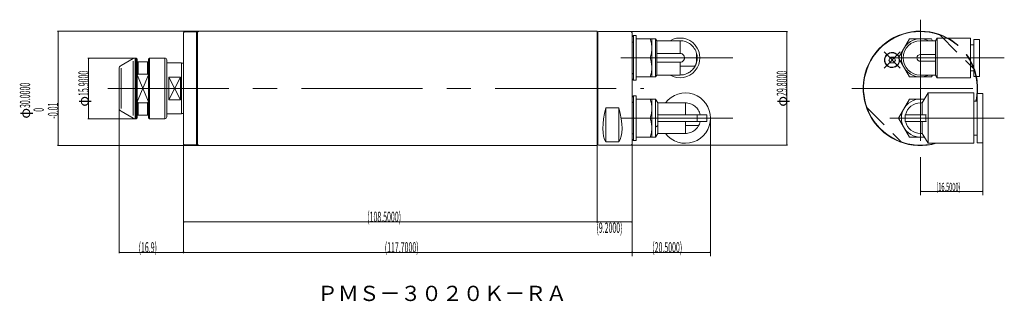
# Model space of a CAD drawing. Units: inches. Extents: x 9 to 268, y 106 to 180.
import ezdxf

# ---------------------------------------------------------------- set-up
doc = ezdxf.new("R2010")
doc.units = ezdxf.units.IN
doc.header["$MEASUREMENT"] = 0
doc.header["$PDMODE"] = 65
doc.header["$PDSIZE"] = 0.2
for name, pattern in [('CENTER', [50.8, 31.75, -6.35, 6.35, -6.35]), ('DIVIDE', [1.25, 0.5, -0.25, 0, -0.25, 0, -0.25]), ('HIDDEN', [9.525, 6.35, -3.175])]:
    doc.linetypes.add(name, pattern=pattern)
doc.layers.get('0').update_dxf_attribs({"lineweight": 0})
doc.layers.get('DEFPOINTS').update_dxf_attribs({"color": 3, "linetype": 'DIVIDE', "lineweight": 0})
for name, color, linetype, lineweight in [('1', 7, 'Continuous', 0), ('3', 7, 'Continuous', 0), ('5', 7, 'Continuous', 0)]:
    doc.layers.add(name, color=color, linetype=linetype, lineweight=lineweight)
doc.styles.add('DIMSTANDARD', font='MONOTXT.shx', dxfattribs={"width": 0.4, "bigfont": 'EXTFONT.shx'})
doc.styles.add('MTSTANDARD1', font='MONOTXT.shx', dxfattribs={"width": 0.850757, "bigfont": 'EXTFONT.shx'})
doc.styles.add('MTSTANDARD2', font='MONOTXT.shx', dxfattribs={"width": 0.6, "bigfont": 'EXTFONT.shx'})
doc.styles.add('MTSTANDARD3', font='MONOTXT.shx', dxfattribs={"width": 0.6, "bigfont": 'EXTFONT.shx'})
doc.styles.add('MTSTANDARD4', font='MONOTXT.shx', dxfattribs={"width": 0.6, "bigfont": 'EXTFONT.shx'})
doc.dimstyles.new('DIMSTYEX_1', dxfattribs={"dimtxt": 2.408448, "dimasz": 0.18, "dimexe": 0.18, "dimexo": 0.0625, "dimgap": 0.27, "dimtad": 3, "dimdec": 4, "dimzin": 0, "dimdsep": 46, "dimtxsty": 'DIMSTANDARD', "dimblk": 'OPEN30', "dimblk1": 'OPEN30', "dimblk2": 'OPEN30', "dimsah": 1, "dimcen": 0, "dimclrd": 4, "dimclre": 4, "dimclrt": 7, "dimadec": 4, "dimazin": 0, "dimtfac": 1, "dimtdec": 4, "dimtofl": 0, "dimtmove": 0, "dimatfit": 3, "dimfxl": 1, "dimtolj": 1, "dimtzin": 0, "dimlwd": -1, "dimlwe": -1, "dimarcsym": 0})
doc.dimstyles.new('DIMSTYEX_2', dxfattribs={"dimtxt": 2.408448, "dimasz": 0.18, "dimexe": 0.18, "dimexo": 0.0625, "dimgap": 0.09, "dimtad": 3, "dimdec": 4, "dimzin": 0, "dimdsep": 46, "dimtxsty": 'DIMSTANDARD', "dimblk": 'OPEN30', "dimblk1": 'OPEN30', "dimblk2": 'OPEN30', "dimsah": 1, "dimcen": 0, "dimclrd": 4, "dimclre": 4, "dimclrt": 7, "dimadec": 4, "dimazin": 0, "dimtfac": 1, "dimtdec": 4, "dimtofl": 0, "dimtmove": 0, "dimatfit": 3, "dimfxl": 1, "dimtolj": 1, "dimtzin": 0, "dimlwd": -1, "dimlwe": -1, "dimarcsym": 0})
doc.dimstyles.new('DIMSTYEX_3', dxfattribs={"dimtxt": 0.116012, "dimasz": 0.18, "dimexe": 0.18, "dimexo": 0.0625, "dimgap": 0.09, "dimtad": 3, "dimdec": 4, "dimzin": 0, "dimdsep": 46, "dimtxsty": 'DIMSTANDARD', "dimblk": 'OPEN30', "dimblk1": 'OPEN30', "dimblk2": 'OPEN30', "dimsah": 1, "dimcen": 0, "dimclrd": 4, "dimclre": 4, "dimclrt": 7, "dimadec": 4, "dimazin": 0, "dimtfac": 1, "dimtdec": 4, "dimtofl": 0, "dimtmove": 0, "dimatfit": 3, "dimfxl": 1, "dimtolj": 1, "dimtzin": 0, "dimlwd": -1, "dimlwe": -1, "dimarcsym": 0})
doc.dimstyles.new('DIMSTYEX_4', dxfattribs={"dimtxt": 2.408448, "dimasz": 0.18, "dimexe": 1, "dimexo": 0, "dimgap": 0.09, "dimtad": 3, "dimdec": 4, "dimzin": 0, "dimdsep": 46, "dimtxsty": 'DIMSTANDARD', "dimblk": 'OPEN30', "dimblk1": 'OPEN30', "dimblk2": 'OPEN30', "dimsah": 1, "dimcen": 0, "dimclrd": 4, "dimclre": 4, "dimclrt": 7, "dimadec": 4, "dimazin": 0, "dimtfac": 1, "dimtdec": 4, "dimtofl": 0, "dimtmove": 0, "dimatfit": 3, "dimfxl": 1, "dimtolj": 1, "dimtzin": 0, "dimlwd": -1, "dimlwe": -1, "dimarcsym": 0})
doc.dimstyles.new('DIMSTYEX_5', dxfattribs={"dimtxt": 1.933541, "dimasz": 0.18, "dimexe": 1, "dimexo": 0, "dimgap": 0.09, "dimtad": 3, "dimdec": 4, "dimzin": 0, "dimdsep": 46, "dimtxsty": 'DIMSTANDARD', "dimblk": 'OPEN30', "dimblk1": 'OPEN30', "dimblk2": 'OPEN30', "dimsah": 1, "dimcen": 0, "dimclrd": 4, "dimclre": 4, "dimclrt": 7, "dimadec": 4, "dimazin": 0, "dimtfac": 1, "dimtdec": 4, "dimtofl": 0, "dimtmove": 0, "dimatfit": 3, "dimfxl": 1, "dimtolj": 1, "dimtzin": 0, "dimlwd": -1, "dimlwe": -1, "dimarcsym": 0})

# ---------------------------------------------------------------- blocks, each defined once
blk = doc.blocks.new('_OPEN30')
at = {"color": 0, "linetype": 'ByBlock', "lineweight": -2}
for p, q in [((-1, 0.27), (0, 0)), ((-1, 0.27), (0, 0)), ((0, 0), (-1, -0.27)), ((0, 0), (-1, 0)), ((0, 0), (-1, -0.27)), ((0, 0), (-1, 0))]:
    blk.add_line(p, q, dxfattribs=at)
blk = doc.blocks.new('_D1')
at = {"layer": '1', "color": 4, "linetype": 'Continuous'}
for p, q in [((160.95, 146.63), (160.95, 126.41)), ((170.15, 146.93), (170.15, 126.41)), ((160.95, 126.59), (170.15, 126.59))]:
    blk.add_line(p, q, dxfattribs=at)
at = {"layer": 'DEFPOINTS', "color": 4, "linetype": 'Continuous'}
for p in [(160.95, 146.69), (170.15, 146.99), (170.15, 126.59)]:
    blk.add_point(p, dxfattribs=at)
at = {"layer": '1', "color": 4, "linetype": 'Continuous', "xscale": 0.1772653955422072, "yscale": 0.1772653955422072, "zscale": 0.1772653955422072, "rotation": 180}
blk.add_blockref('_OPEN30', (160.95, 126.59), dxfattribs=at)
at = {"layer": '1', "color": 4, "linetype": 'Continuous', "xscale": 0.1772653955422072, "yscale": 0.1772653955422072, "zscale": 0.1772653955422072}
blk.add_blockref('_OPEN30', (170.15, 126.59), dxfattribs=at)
at = {"layer": '1', "color": 7, "linetype": 'Continuous', "insert": (160.75, 123.73), "char_height": 2.688, "attachment_point": 7, "line_spacing_factor": 0.8, "style": 'MTSTANDARD2'}
blk.add_mtext('{\\W0.5x;({\\H1.00x;\\A0;9.2000)}}', dxfattribs=at)
blk = doc.blocks.new('_D2')
at = {"layer": '1', "color": 4, "linetype": 'Continuous'}
for p, q in [((52.45, 146.93), (52.45, 126.41)), ((160.95, 146.63), (160.95, 126.41)), ((52.45, 126.59), (160.95, 126.59))]:
    blk.add_line(p, q, dxfattribs=at)
at = {"layer": 'DEFPOINTS', "color": 4, "linetype": 'Continuous'}
for p in [(52.45, 146.99), (160.95, 146.69), (160.95, 126.59)]:
    blk.add_point(p, dxfattribs=at)
at = {"layer": '1', "color": 4, "linetype": 'Continuous', "xscale": 0.1772653955422001, "yscale": 0.1772653955422001, "zscale": 0.1772653955422001, "rotation": 180}
blk.add_blockref('_OPEN30', (52.45, 126.59), dxfattribs=at)
at = {"layer": '1', "color": 4, "linetype": 'Continuous', "xscale": 0.1772653955422072, "yscale": 0.1772653955422072, "zscale": 0.1772653955422072}
blk.add_blockref('_OPEN30', (160.95, 126.59), dxfattribs=at)
at = {"layer": '1', "color": 7, "linetype": 'Continuous', "insert": (100.64, 126.59), "char_height": 2.688, "attachment_point": 7, "line_spacing_factor": 0.8, "style": 'MTSTANDARD2'}
blk.add_mtext('{\\W0.5x;({\\H1.00x;\\A0;108.5000)}}', dxfattribs=at)
blk = doc.blocks.new('_D3')
at = {"layer": '1', "color": 4, "linetype": 'Continuous'}
for p, q in [((52.45, 146.93), (52.45, 118.41)), ((170.15, 146.93), (170.15, 118.41)), ((52.45, 118.59), (170.15, 118.59))]:
    blk.add_line(p, q, dxfattribs=at)
at = {"layer": 'DEFPOINTS', "color": 4, "linetype": 'Continuous'}
for p in [(52.45, 146.99), (170.15, 146.99), (170.15, 118.59)]:
    blk.add_point(p, dxfattribs=at)
at = {"layer": '1', "color": 4, "linetype": 'Continuous', "xscale": 0.1772653955422001, "yscale": 0.1772653955422001, "zscale": 0.1772653955422001, "rotation": 180}
blk.add_blockref('_OPEN30', (52.45, 118.59), dxfattribs=at)
at = {"layer": '1', "color": 4, "linetype": 'Continuous', "xscale": 0.1772653955422072, "yscale": 0.1772653955422072, "zscale": 0.1772653955422072}
blk.add_blockref('_OPEN30', (170.15, 118.59), dxfattribs=at)
at = {"layer": '1', "color": 7, "linetype": 'Continuous', "insert": (105.24, 118.59), "char_height": 2.688, "attachment_point": 7, "line_spacing_factor": 0.8, "style": 'MTSTANDARD2'}
blk.add_mtext('{\\W0.5x;({\\H1.00x;\\A0;117.7000)}}', dxfattribs=at)
blk = doc.blocks.new('_D4')
at = {"layer": '1', "color": 4, "linetype": 'Continuous'}
for p, q in [((35.58, 156.41), (35.58, 118.41)), ((52.45, 146.93), (52.45, 118.41)), ((35.58, 118.59), (52.45, 118.59))]:
    blk.add_line(p, q, dxfattribs=at)
at = {"layer": 'DEFPOINTS', "color": 4, "linetype": 'Continuous'}
for p in [(35.58, 156.47), (52.45, 146.99), (52.45, 118.59)]:
    blk.add_point(p, dxfattribs=at)
at = {"layer": '1', "color": 4, "linetype": 'Continuous', "xscale": 0.1772653955422001, "yscale": 0.1772653955422001, "zscale": 0.1772653955422001, "rotation": 180}
blk.add_blockref('_OPEN30', (35.58, 118.59), dxfattribs=at)
at = {"layer": '1', "color": 4, "linetype": 'Continuous', "xscale": 0.1772653955422001, "yscale": 0.1772653955422001, "zscale": 0.1772653955422001}
blk.add_blockref('_OPEN30', (52.45, 118.59), dxfattribs=at)
at = {"layer": '1', "color": 7, "linetype": 'Continuous', "insert": (40.69, 118.59), "char_height": 2.688, "attachment_point": 7, "line_spacing_factor": 0.8, "style": 'MTSTANDARD2'}
blk.add_mtext('{\\W0.5x;({\\H1.00x;\\A0;16.9})}', dxfattribs=at)
blk = doc.blocks.new('_D5')
at = {"layer": '1', "color": 4, "linetype": 'Continuous'}
for p, q in [((56.39, 176.59), (19.4, 176.59)), ((19.58, 176.59), (19.58, 146.59)), ((56.39, 146.59), (19.4, 146.59))]:
    blk.add_line(p, q, dxfattribs=at)
at = {"layer": 'DEFPOINTS', "color": 4, "linetype": 'Continuous'}
for p in [(56.45, 176.59), (19.58, 146.59), (56.45, 146.59)]:
    blk.add_point(p, dxfattribs=at)
at = {"layer": '1', "color": 4, "linetype": 'Continuous', "xscale": 0.1772653955422072, "yscale": 0.1772653955422072, "zscale": 0.1772653955422072}
for p, rotation in [((19.58, 176.59), 90), ((19.58, 146.59), 270)]:
    blk.add_blockref('_OPEN30', p, dxfattribs=dict(at, rotation=rotation))
at = {"layer": '1', "color": 7, "linetype": 'Continuous', "insert": (19.58, 153.67), "char_height": 2.688, "attachment_point": 7, "rotation": 90, "line_spacing_factor": 0.8, "style": 'MTSTANDARD2'}
blk.add_mtext('φ{\\W0.5x;30.0000{\\H1.00x;\\A2\\S 0^ -0.01;}}', dxfattribs=at)
blk = doc.blocks.new('_D6')
at = {"layer": '1', "color": 4, "linetype": 'Continuous'}
for p, q in [((39.68, 169.54), (27.4, 169.54)), ((27.58, 169.54), (27.58, 153.64)), ((39.68, 153.64), (27.4, 153.64))]:
    blk.add_line(p, q, dxfattribs=at)
at = {"layer": 'DEFPOINTS', "color": 4, "linetype": 'Continuous'}
for p in [(39.75, 169.54), (27.58, 153.64), (39.75, 153.64)]:
    blk.add_point(p, dxfattribs=at)
at = {"layer": '1', "color": 4, "linetype": 'Continuous', "xscale": 0.1772653955422072, "yscale": 0.1772653955422072, "zscale": 0.1772653955422072}
for p, rotation in [((27.58, 169.54), 90), ((27.58, 153.64), 270)]:
    blk.add_blockref('_OPEN30', p, dxfattribs=dict(at, rotation=rotation))
at = {"layer": '1', "color": 7, "linetype": 'Continuous', "insert": (27.58, 156.81), "char_height": 2.688, "attachment_point": 7, "rotation": 90, "line_spacing_factor": 0.8, "style": 'MTSTANDARD2'}
blk.add_mtext('φ{\\W0.5x;15.9000}', dxfattribs=at)
blk = doc.blocks.new('_D7')
at = {"layer": '1', "color": 4, "linetype": 'Continuous'}
for p, q in [((169.91, 176.49), (210.9, 176.49)), ((210.72, 176.49), (210.72, 146.69)), ((169.91, 146.69), (210.9, 146.69))]:
    blk.add_line(p, q, dxfattribs=at)
at = {"layer": 'DEFPOINTS', "color": 4, "linetype": 'Continuous'}
for p in [(169.85, 176.49), (169.85, 146.69), (210.72, 146.69)]:
    blk.add_point(p, dxfattribs=at)
at = {"layer": '1', "color": 4, "linetype": 'Continuous', "xscale": 0.1772653955422072, "yscale": 0.1772653955422072, "zscale": 0.1772653955422072}
for p, rotation in [((210.72, 176.49), 90), ((210.72, 146.69), 270)]:
    blk.add_blockref('_OPEN30', p, dxfattribs=dict(at, rotation=rotation))
at = {"layer": '1', "color": 7, "linetype": 'Continuous', "insert": (210.72, 161.36), "char_height": 0.1295, "attachment_point": 7, "rotation": 90, "line_spacing_factor": 0.8, "style": 'MTSTANDARD3'}
blk.add_mtext('φ{\\W0.5x;29.8000}', dxfattribs=at)
blk = doc.blocks.new('_D8')
at = {"layer": '1', "color": 4, "linetype": 'Continuous'}
for p, q in [((169.91, 176.49), (210.9, 176.49)), ((210.72, 176.49), (210.72, 146.69)), ((169.91, 146.69), (210.9, 146.69))]:
    blk.add_line(p, q, dxfattribs=at)
at = {"layer": 'DEFPOINTS', "color": 4, "linetype": 'Continuous'}
for p in [(169.85, 176.49), (169.85, 146.69), (210.72, 146.69)]:
    blk.add_point(p, dxfattribs=at)
at = {"layer": '1', "color": 4, "linetype": 'Continuous', "xscale": 0.1772653955422072, "yscale": 0.1772653955422072, "zscale": 0.1772653955422072}
for p, rotation in [((210.72, 176.49), 90), ((210.72, 146.69), 270)]:
    blk.add_blockref('_OPEN30', p, dxfattribs=dict(at, rotation=rotation))
at = {"layer": '1', "color": 7, "linetype": 'Continuous', "insert": (210.72, 156.81), "char_height": 2.688, "attachment_point": 7, "rotation": 90, "line_spacing_factor": 0.8, "style": 'MTSTANDARD2'}
blk.add_mtext('φ{\\W0.5x;29.8000}', dxfattribs=at)
blk = doc.blocks.new('_D9')
at = {"color": 4, "linetype": 'Continuous'}
for p, q in [((190.65, 153.79), (190.65, 117.59)), ((170.15, 146.99), (170.15, 117.59)), ((170.15, 118.59), (190.65, 118.59))]:
    blk.add_line(p, q, dxfattribs=at)
at = {"layer": 'DEFPOINTS', "color": 4, "linetype": 'Continuous'}
for p in [(190.65, 153.79), (170.15, 146.99), (190.65, 118.59)]:
    blk.add_point(p, dxfattribs=at)
at = {"color": 4, "linetype": 'Continuous', "xscale": 0.1772653955422072, "yscale": 0.1772653955422072, "zscale": 0.1772653955422072, "rotation": 180}
blk.add_blockref('_OPEN30', (170.15, 118.59), dxfattribs=at)
at = {"color": 4, "linetype": 'Continuous', "xscale": 0.1772653955422072, "yscale": 0.1772653955422072, "zscale": 0.1772653955422072}
blk.add_blockref('_OPEN30', (190.65, 118.59), dxfattribs=at)
at = {"color": 7, "linetype": 'Continuous', "insert": (175.39, 118.59), "char_height": 2.688, "attachment_point": 7, "line_spacing_factor": 0.8, "style": 'MTSTANDARD2'}
blk.add_mtext('{\\W0.5x;(20.5000)}', dxfattribs=at)
blk = doc.blocks.new('_D10')
at = {"color": 4, "linetype": 'Continuous'}
for p, q in [((262.12, 147.29), (262.12, 133.59)), ((245.72, 143.59), (245.72, 133.59)), ((245.72, 134.59), (262.12, 134.59))]:
    blk.add_line(p, q, dxfattribs=at)
at = {"layer": 'DEFPOINTS', "color": 4, "linetype": 'Continuous'}
for p in [(262.12, 147.29), (245.72, 143.59), (262.12, 134.59)]:
    blk.add_point(p, dxfattribs=at)
at = {"color": 4, "linetype": 'Continuous', "xscale": 0.1772653955422072, "yscale": 0.1772653955422072, "zscale": 0.1772653955422072, "rotation": 180}
blk.add_blockref('_OPEN30', (245.72, 134.59), dxfattribs=at)
at = {"color": 4, "linetype": 'Continuous', "xscale": 0.1772653955421788, "yscale": 0.1772653955421788, "zscale": 0.1772653955421788}
blk.add_blockref('_OPEN30', (262.12, 134.59), dxfattribs=at)
at = {"color": 7, "linetype": 'Continuous', "insert": (249.9, 134.68), "char_height": 2.158, "attachment_point": 7, "line_spacing_factor": 0.8, "style": 'MTSTANDARD4'}
blk.add_mtext('{\\W0.5x;(16.5000)}', dxfattribs=at)

msp = doc.modelspace()

# ---------------------------------------------------------------- linework, layer by layer
at = {"color": 7, "linetype": 'HIDDEN'}
for p, q in [((250.8054, 175.59884), (259.7228, 166.68145)), ((231.71352, 156.50696), (240.63092, 147.58956))]:
    msp.add_line(p, q, dxfattribs=at)
at = {"color": 7, "linetype": 'Continuous'}
for p, q in [((170.50205, 175.4442), (170.15205, 175.0942)), ((170.15205, 173.63941), (170.50205, 173.83684)), ((171.20916, 175.4442), (170.50205, 175.4442)), ((170.50205, 175.4442), (170.50205, 163.7442)), ((171.20916, 163.7442), (171.20916, 175.4442)), ((176.27416, 174.5942), (171.20916, 174.5942)), ((174.82758, 174.5942), (174.92327, 174.28793)), ((174.92327, 174.28793), (175.01224, 173.98025)), ((175.01224, 173.98025), (175.08914, 173.67012)), ((175.08914, 173.67012), (175.15377, 173.35776)), ((175.15377, 173.35776), (175.20624, 173.04364)), ((175.20624, 173.04364), (175.24333, 172.72809)), ((175.27416, 174.5942), (175.27416, 164.5942)), ((176.56283, 174.0942), (176.27416, 174.5942)), ((176.27416, 174.5942), (176.27416, 164.5942)), ((182.67416, 174.0942), (176.56283, 174.0942)), ((176.56283, 174.0942), (176.56283, 165.0942)), ((182.67416, 174.0942), (182.67416, 174.09041)), ((182.67416, 174.0942), (183.04273, 174.07901)), ((182.67416, 174.09041), (182.67416, 174.07907)), ((182.67416, 174.07907), (182.67416, 174.06021)), ((182.67416, 174.06021), (182.67416, 174.03389)), ((182.67416, 174.03389), (182.67416, 174.00014)), ((182.67416, 174.00014), (182.67416, 173.95901)), ((182.67416, 173.95901), (182.67416, 173.91053)), ((182.67416, 173.91053), (182.67416, 173.85475)), ((182.67416, 173.85475), (182.67416, 173.79174)), ((182.67416, 173.79174), (182.67416, 173.72163)), ((182.67416, 173.72163), (182.67416, 173.64457)), ((182.67416, 173.64457), (182.67416, 173.56072)), ((182.67416, 173.56072), (182.67416, 173.37321)), ((182.67416, 173.37321), (182.67416, 173.16029)), ((182.67416, 173.16029), (182.67416, 172.92329)), ((183.04273, 174.07901), (183.40882, 174.03369)), ((183.40882, 174.03369), (183.77, 173.95866)), ((183.77, 173.95866), (184.12382, 173.85431)), ((184.12382, 173.85431), (184.46784, 173.72119)), ((184.46784, 173.72119), (184.79982, 173.56035)), ((184.79982, 173.56035), (185.11757, 173.37296)), ((185.11757, 173.37296), (185.41891, 173.1602)), ((185.41891, 173.1602), (185.70171, 172.92335)), ((175.08917, 170.51828), (175.01218, 170.20817)), ((175.15375, 170.83065), (175.08917, 170.51828)), ((175.20619, 171.14477), (175.15375, 170.83065)), ((175.24345, 171.46033), (175.20619, 171.14477)), ((175.24333, 172.72809), (175.26349, 172.41143)), ((175.26368, 171.77698), (175.24345, 171.46033)), ((175.26349, 172.41143), (175.27416, 172.0942)), ((175.27416, 172.0942), (175.26368, 171.77698)), ((176.56283, 170.74637), (182.67416, 170.74637)), ((182.67416, 172.92329), (182.67416, 172.66395)), ((182.67416, 172.66395), (182.67416, 172.38409)), ((182.67416, 172.38409), (182.67416, 172.08554)), ((182.67416, 172.08554), (182.67416, 171.77022)), ((182.67416, 171.77022), (182.67416, 171.44034)), ((182.67416, 171.44034), (182.67416, 171.09814)), ((182.67416, 171.09814), (182.67416, 170.74587)), ((182.67416, 170.74587), (182.78782, 170.74028)), ((182.78782, 170.74028), (182.89976, 170.72366)), ((182.89976, 170.72366), (183.00933, 170.69619)), ((183.00933, 170.69619), (183.11586, 170.65808)), ((183.11586, 170.65808), (183.21831, 170.60962)), ((183.21831, 170.60962), (183.31545, 170.5514)), ((183.31545, 170.5514), (183.40637, 170.48409)), ((183.40637, 170.48409), (183.49014, 170.40834)), ((185.70171, 172.92335), (185.96418, 172.66414)), ((185.96418, 172.66414), (186.20463, 172.38438)), ((186.20463, 172.38438), (186.42136, 172.08588)), ((186.42136, 172.08588), (186.61279, 171.77056)), ((186.61279, 171.77056), (186.77776, 171.44061)), ((186.77776, 171.44061), (186.91526, 171.09831)), ((186.91526, 171.09831), (187.02428, 170.7459)), ((187.02416, 170.74027), (187.02416, 170.74587)), ((187.02416, 170.72362), (187.02416, 170.74027)), ((187.02416, 170.69611), (187.02416, 170.72362)), ((187.02416, 170.65794), (187.02416, 170.69611)), ((187.02416, 170.60956), (187.02416, 170.65794)), ((187.02416, 170.55151), (187.02416, 170.60956)), ((187.02416, 170.48413), (187.02416, 170.55151)), ((187.02416, 170.40776), (187.02416, 170.48413)), ((245.71816, 170.49361), (249.71401, 170.49361)), ((171.20916, 169.5942), (174.82758, 169.5942)), ((174.92318, 169.90051), (174.82758, 169.5942)), ((174.82758, 169.5942), (174.91965, 169.30031)), ((174.91965, 169.30031), (175.00557, 169.00513)), ((175.01218, 170.20817), (174.92318, 169.90051)), ((175.00557, 169.00513), (175.08047, 168.70768)), ((175.08047, 168.70768), (175.14419, 168.40816)), ((175.14419, 168.40816), (175.19686, 168.107)), ((175.19686, 168.107), (175.23554, 167.80442)), ((182.67416, 168.44203), (176.56283, 168.44203)), ((182.78787, 168.4458), (182.67416, 168.44021)), ((182.67416, 168.44033), (182.67416, 168.44203)), ((182.67416, 168.18086), (182.67416, 168.44033)), ((182.67416, 167.92651), (182.67416, 168.18086)), ((182.67416, 167.67818), (182.67416, 167.92651)), ((182.89992, 168.46244), (182.78787, 168.4458)), ((183.00961, 168.48992), (182.89992, 168.46244)), ((183.11623, 168.52805), (183.00961, 168.48992)), ((183.2186, 168.57639), (183.11623, 168.52805)), ((183.31557, 168.63441), (183.2186, 168.57639)), ((183.40653, 168.70176), (183.31557, 168.63441)), ((183.49085, 168.77809), (183.40653, 168.70176)), ((183.49014, 170.40834), (183.56608, 170.32461)), ((183.56728, 168.86235), (183.49085, 168.77809)), ((183.56608, 170.32461), (183.63361, 170.23367)), ((183.63472, 168.95326), (183.56728, 168.86235)), ((183.63361, 170.23367), (183.69198, 170.13666)), ((183.69279, 169.05017), (183.63472, 168.95326)), ((183.69198, 170.13666), (183.74044, 170.0347)), ((183.74114, 169.15243), (183.69279, 169.05017)), ((183.74044, 170.0347), (183.77855, 169.92842)), ((183.77923, 169.25913), (183.74114, 169.15243)), ((183.77855, 169.92842), (183.80615, 169.8186)), ((183.80665, 169.36902), (183.77923, 169.25913)), ((183.80615, 169.8186), (183.82296, 169.70659)), ((183.8232, 169.48094), (183.80665, 169.36902)), ((183.82296, 169.70659), (183.8287, 169.59373)), ((183.8287, 169.59373), (183.8232, 169.48094)), ((186.8017, 167.80146), (186.85382, 167.92642)), ((186.85382, 167.92642), (186.90218, 168.05289)), ((186.90218, 168.05289), (186.94672, 168.18076)), ((186.94672, 168.18076), (186.9874, 168.3099)), ((186.9874, 168.3099), (187.02416, 168.44021)), ((187.02416, 170.32348), (187.02416, 170.40776)), ((187.02416, 170.23257), (187.02416, 170.32348)), ((187.02416, 170.13566), (187.02416, 170.23257)), ((187.02416, 170.0334), (187.02416, 170.13566)), ((187.02416, 169.81682), (187.02416, 170.0334)), ((187.02416, 169.59212), (187.02416, 169.81682)), ((187.02416, 169.36723), (187.02416, 169.59212)), ((187.02416, 169.15112), (187.02416, 169.36723)), ((187.02416, 169.04915), (187.02416, 169.15112)), ((187.02416, 168.95214), (187.02416, 169.04915)), ((187.02416, 168.86121), (187.02416, 168.95214)), ((187.02416, 168.7775), (187.02416, 168.86121)), ((187.02416, 168.70179), (187.02416, 168.7775)), ((187.02416, 168.63451), (187.02416, 168.70179)), ((187.02416, 168.57634), (187.02416, 168.63451)), ((187.02416, 168.52791), (187.02416, 168.57634)), ((187.02416, 168.48983), (187.02416, 168.52791)), ((187.02416, 168.46239), (187.02416, 168.48983)), ((187.02416, 168.44579), (187.02416, 168.46239)), ((187.02416, 168.44021), (187.02416, 168.44579)), ((245.71816, 168.69361), (249.71401, 168.69361)), ((170.15205, 165.54899), (170.50205, 165.35156)), ((175.08917, 165.5183), (175.01219, 165.20819)), ((175.15376, 165.83068), (175.08917, 165.5183)), ((175.20619, 166.14481), (175.15376, 165.83068)), ((175.24346, 166.46037), (175.20619, 166.14481)), ((175.23554, 167.80442), (175.25878, 167.5007)), ((175.26369, 166.77703), (175.24346, 166.46037)), ((175.25878, 167.5007), (175.27335, 167.19639)), ((175.27416, 167.09426), (175.26369, 166.77703)), ((175.27416, 167.19641), (175.27416, 167.09426)), ((175.27416, 167.09426), (175.27416, 164.5942)), ((182.67416, 167.43679), (182.67416, 167.67818)), ((186.62328, 167.43679), (182.67416, 167.43679)), ((182.67416, 167.17764), (182.67416, 167.43679)), ((182.67416, 166.92944), (182.67416, 167.17764)), ((182.67416, 166.69314), (182.67416, 166.92944)), ((182.67416, 166.4697), (182.67416, 166.69314)), ((182.67416, 166.2601), (182.67416, 166.4697)), ((182.67416, 166.06529), (182.67416, 166.2601)), ((182.67416, 165.88624), (182.67416, 166.06529)), ((182.67416, 165.72391), (182.67416, 165.88624)), ((182.67416, 165.57921), (182.67416, 165.72391)), ((182.67416, 165.45266), (182.67416, 165.57921)), ((182.67416, 165.34461), (182.67416, 165.45266)), ((182.67416, 165.29763), (182.67416, 165.34461)), ((182.67416, 165.25541), (182.67416, 165.29763)), ((183.86438, 165.25552), (184.15199, 165.34474)), ((184.15199, 165.34474), (184.43299, 165.45279)), ((184.43299, 165.45279), (184.70609, 165.5793)), ((184.70609, 165.5793), (184.96998, 165.72392)), ((184.96998, 165.72392), (185.2234, 165.88617)), ((185.2234, 165.88617), (185.46536, 166.06518)), ((185.46536, 166.06518), (185.6949, 166.25998)), ((185.6949, 166.25998), (185.91109, 166.4696)), ((185.91109, 166.4696), (186.11296, 166.69307)), ((186.11296, 166.69307), (186.29958, 166.9294)), ((186.29958, 166.9294), (186.47001, 167.17763)), ((186.47001, 167.17763), (186.62328, 167.43679)), ((186.62328, 167.43679), (186.68638, 167.55652)), ((186.68638, 167.55652), (186.74587, 167.67812)), ((186.74587, 167.67812), (186.8017, 167.80146)), ((170.15205, 164.0942), (170.50205, 163.7442)), ((170.50205, 163.7442), (171.20916, 163.7442)), ((176.27416, 164.5942), (171.20916, 164.5942)), ((174.92318, 164.90051), (174.82758, 164.5942)), ((175.01219, 165.20819), (174.92318, 164.90051)), ((176.27416, 164.5942), (176.56283, 165.0942)), ((176.56283, 165.0942), (182.67681, 165.0942)), ((182.67416, 165.21799), (182.67416, 165.25541)), ((182.67416, 165.18541), (182.67416, 165.21799)), ((182.67416, 165.15773), (182.67416, 165.18541)), ((182.67416, 165.13498), (182.67416, 165.15773)), ((182.67416, 165.1172), (182.67416, 165.13498)), ((182.67416, 165.10446), (182.67416, 165.1172)), ((182.67416, 165.0942), (182.97507, 165.10447)), ((182.67416, 165.09677), (182.67416, 165.10446)), ((182.67416, 165.0942), (182.67416, 165.09677)), ((182.97507, 165.10447), (183.27462, 165.13502)), ((183.27462, 165.13502), (183.57149, 165.18549)), ((183.57149, 165.18549), (183.86438, 165.25552)), ((170.50205, 159.6442), (170.15205, 159.2942)), ((170.15205, 157.83941), (170.50205, 158.03684)), ((171.20916, 159.6442), (170.50205, 159.6442)), ((170.50205, 159.6442), (170.50205, 147.9442)), ((171.20916, 147.9442), (171.20916, 159.6442)), ((176.27416, 158.7942), (171.20916, 158.7942)), ((174.82758, 158.7942), (174.92327, 158.48793)), ((174.92327, 158.48793), (175.01224, 158.18025)), ((175.01224, 158.18025), (175.08914, 157.87012)), ((175.08914, 157.87012), (175.15377, 157.55776)), ((175.15377, 157.55776), (175.20624, 157.24364)), ((175.27416, 158.7942), (175.27416, 148.7942)), ((176.85151, 157.7942), (176.27416, 158.7942)), ((176.27416, 158.7942), (176.27416, 148.7942)), ((184.07416, 157.7942), (176.85151, 157.7942)), ((176.85151, 157.7942), (176.85151, 154.6942)), ((184.07416, 157.79065), (184.07416, 157.7942)), ((184.07416, 157.7942), (184.40971, 157.78003)), ((184.07416, 157.78003), (184.07416, 157.79065)), ((184.07416, 157.76238), (184.07416, 157.78003)), ((184.07416, 157.73777), (184.07416, 157.76238)), ((184.07416, 157.70623), (184.07416, 157.73777)), ((184.07416, 157.66782), (184.07416, 157.70623)), ((184.07416, 157.62258), (184.07416, 157.66782)), ((184.07416, 157.57058), (184.07416, 157.62258)), ((184.07416, 157.51186), (184.07416, 157.57058)), ((184.40971, 157.78003), (184.74291, 157.73777)), ((184.74291, 157.73777), (185.0714, 157.66782)), ((185.0714, 157.66782), (185.39287, 157.57058)), ((185.39287, 157.57058), (185.705, 157.44657)), ((166.65205, 156.50696), (163.25205, 156.50696)), ((163.25205, 147.58956), (163.25205, 156.50696)), ((166.65205, 147.58956), (166.65205, 156.50696)), ((175.15375, 155.03065), (175.08917, 154.71828)), ((175.20619, 155.34477), (175.15375, 155.03065)), ((175.24345, 155.66033), (175.20619, 155.34477)), ((175.20624, 157.24364), (175.24333, 156.92809)), ((175.24333, 156.92809), (175.26349, 156.61143)), ((175.26368, 155.97698), (175.24345, 155.66033)), ((175.26349, 156.61143), (175.27416, 156.2942)), ((175.27416, 156.2942), (175.26368, 155.97698)), ((184.07416, 157.44657), (184.07416, 157.51186)), ((184.07416, 157.37484), (184.07416, 157.44657)), ((184.07416, 157.29682), (184.07416, 157.37484)), ((184.07416, 157.12249), (184.07416, 157.29682)), ((184.07416, 156.9247), (184.07416, 157.12249)), ((184.07416, 156.70472), (184.07416, 156.9247)), ((184.07416, 156.46424), (184.07416, 156.70472)), ((184.07416, 156.20501), (184.07416, 156.46424)), ((184.07416, 155.92879), (184.07416, 156.20501)), ((184.07416, 155.63744), (184.07416, 155.92879)), ((184.07416, 155.33311), (184.07416, 155.63744)), ((184.07416, 155.01797), (184.07416, 155.33311)), ((184.07416, 154.6942), (184.07416, 155.01797)), ((185.705, 157.44657), (186.00563, 157.29683)), ((186.00563, 157.29683), (186.2927, 157.12249)), ((186.2927, 157.12249), (186.56414, 156.9247)), ((186.56414, 156.9247), (186.81793, 156.70472)), ((186.81793, 156.70472), (187.05238, 156.46424)), ((187.05238, 156.46424), (187.26593, 156.20501)), ((187.26593, 156.20501), (187.45699, 155.92879)), ((187.45699, 155.92879), (187.62407, 155.63744)), ((187.62407, 155.63744), (187.76614, 155.33311)), ((187.76614, 155.33311), (187.88228, 155.01797)), ((187.88228, 155.01797), (187.97159, 154.69421)), ((171.20916, 153.7942), (174.82758, 153.7942)), ((174.92318, 154.10051), (174.82758, 153.7942)), ((174.82758, 153.7942), (174.91965, 153.50031)), ((174.91965, 153.50031), (175.00557, 153.20513)), ((175.01218, 154.40817), (174.92318, 154.10051)), ((175.00557, 153.20513), (175.08047, 152.90768)), ((175.08917, 154.71828), (175.01218, 154.40817)), ((175.08047, 152.90768), (175.14419, 152.60816)), ((175.14419, 152.60816), (175.19686, 152.307)), ((189.67416, 154.6942), (176.79377, 154.6942)), ((176.81872, 154.4692), (176.79377, 154.6942)), ((176.79377, 152.8942), (176.81872, 153.1192)), ((189.67416, 152.8942), (176.79377, 152.8942)), ((176.83655, 154.2442), (176.81872, 154.4692)), ((176.81872, 153.1192), (176.83655, 153.3442)), ((176.84724, 154.0192), (176.83655, 154.2442)), ((176.83655, 153.3442), (176.84724, 153.5692)), ((176.8508, 153.7942), (176.84724, 154.0192)), ((176.84724, 153.5692), (176.8508, 153.7942)), ((176.85151, 152.8942), (176.85151, 149.7942)), ((184.07416, 152.8942), (184.07416, 152.57044)), ((184.07416, 152.57044), (184.07416, 152.2553)), ((187.17416, 152.8942), (187.17416, 154.6942)), ((187.76614, 152.2553), (187.88228, 152.57043)), ((187.88228, 152.57043), (187.97159, 152.8942)), ((189.67416, 154.6942), (189.67416, 152.8942)), ((175.15376, 150.03068), (175.08917, 149.7183)), ((175.20619, 150.34481), (175.15376, 150.03068)), ((175.19686, 152.307), (175.23554, 152.00442)), ((175.24346, 150.66037), (175.20619, 150.34481)), ((175.23554, 152.00442), (175.25878, 151.7007)), ((175.26369, 150.97703), (175.24346, 150.66037)), ((175.25878, 151.7007), (175.27335, 151.39639)), ((175.27416, 151.29426), (175.26369, 150.97703)), ((175.27416, 151.39641), (175.27416, 151.29426)), ((176.85151, 151.8765), (176.27416, 151.39708)), ((176.27416, 148.7942), (176.85151, 149.7942)), ((176.85151, 149.7942), (184.07876, 149.7942)), ((184.07416, 152.2553), (184.07416, 151.95096)), ((184.07416, 151.95096), (184.07416, 151.65962)), ((187.58449, 151.8765), (184.07416, 151.8765)), ((184.07416, 151.65962), (184.07416, 151.3834)), ((184.07416, 151.3834), (184.07416, 151.12417)), ((184.07416, 151.12417), (184.07416, 150.88368)), ((184.07416, 150.88368), (184.07416, 150.66371)), ((184.07416, 150.66371), (184.07416, 150.46592)), ((184.07416, 150.46592), (184.07416, 150.29158)), ((184.07416, 150.29158), (184.07416, 150.21356)), ((184.07416, 150.21356), (184.07416, 150.14184)), ((184.07416, 150.14184), (184.07416, 150.07655)), ((184.07416, 150.07655), (184.07416, 150.01783)), ((184.07416, 150.01783), (184.07416, 149.96582)), ((184.07416, 149.96582), (184.07416, 149.92059)), ((184.07416, 149.92059), (184.07416, 149.88217)), ((184.07416, 149.88217), (184.07416, 149.85064)), ((184.07416, 149.85064), (184.07416, 149.82602)), ((184.07416, 149.82602), (184.07416, 149.80838)), ((184.07416, 149.80838), (184.07416, 149.79775)), ((184.07416, 149.7942), (184.40971, 149.80838)), ((184.07416, 149.79775), (184.07416, 149.7942)), ((184.40971, 149.80838), (184.74291, 149.85064)), ((184.74291, 149.85064), (185.0714, 149.92059)), ((185.0714, 149.92059), (185.39287, 150.01783)), ((185.39287, 150.01783), (185.705, 150.14184)), ((185.705, 150.14184), (186.00563, 150.29158)), ((186.00563, 150.29158), (186.2927, 150.46592)), ((186.2927, 150.46592), (186.56414, 150.66371)), ((186.56414, 150.66371), (186.81793, 150.88368)), ((186.81793, 150.88368), (187.05238, 151.12416)), ((187.05238, 151.12416), (187.26593, 151.3834)), ((187.26593, 151.3834), (187.45699, 151.65961)), ((187.45699, 151.65961), (187.62407, 151.95096)), ((187.62407, 151.95096), (187.76614, 152.2553)), ((163.25205, 147.58956), (166.65205, 147.58956)), ((170.15205, 149.74899), (170.50205, 149.55156)), ((170.15205, 148.2942), (170.50205, 147.9442)), ((170.50205, 147.9442), (171.20916, 147.9442)), ((176.27416, 148.7942), (171.20916, 148.7942)), ((174.92318, 149.10051), (174.82758, 148.7942)), ((175.01219, 149.40819), (174.92318, 149.10051)), ((175.08917, 149.7183), (175.01219, 149.40819))]:
    msp.add_line(p, q, dxfattribs=at)
at = {"color": 1, "linetype": 'CENTER'}
for p, q in [((236.17222, 166.8975), (240.41486, 171.14014)), ((240.41486, 166.8975), (236.17222, 171.14014))]:
    msp.add_line(p, q, dxfattribs=at)
at = {"color": 7, "linetype": 'Continuous'}
for centre, radius, start, end in [((182.67416, 169.5942), 5.2, 239.9266524, 120.0733476), ((182.67416, 169.5942), 4.5, 345.1648884, 14.8351116), ((245.71816, 169.59361), 0.9, 90, 270), ((184.07416, 153.7942), 6.6, 217.305201, 142.694799)]:
    msp.add_arc(centre, radius, start, end, dxfattribs=at)
at = {"color": 12, "linetype": 'Continuous'}
msp.add_arc((238.29354, 169.01882), 1.9, 23.035062, 4.6678809, dxfattribs=at)
at = {"color": 7, "linetype": 'Continuous'}
for centre, major_axis, start_param, end_param in [((171.04628, 161.5942), (6.97873, 14.7076), 2.080104881, 2.954034654), ((158.85782, 161.5942), (-6.97873, 14.7076), 3.329150653, 4.203080427)]:
    msp.add_ellipse(centre, major_axis=major_axis, ratio=0.341998713, start_param=start_param, end_param=end_param, dxfattribs=at)
at = {"layer": '1', "color": 1, "linetype": 'CENTER'}
for p, q in [((245.71816, 179.5942), (245.71816, 143.5942)), ((196.51816, 169.5942), (167.15205, 169.5942)), ((237.719, 169.59361), (267.719, 169.59361)), ((32.58055, 161.5942), (173.15205, 161.5942)), ((227.71816, 161.5942), (263.71816, 161.5942)), ((196.51816, 153.7942), (167.15205, 153.7942)), ((237.719, 153.7942), (267.719, 153.7942))]:
    msp.add_line(p, q, dxfattribs=at)
at = {"layer": '1', "color": 7, "linetype": 'Continuous'}
for p, q in [((52.65205, 176.3942), (52.45205, 176.1942)), ((52.45205, 176.1942), (52.45205, 146.9942)), ((52.65205, 176.3942), (55.85205, 176.3942)), ((55.85205, 146.7942), (55.85205, 176.3942)), ((56.15205, 176.2942), (56.45205, 176.5942)), ((56.15205, 146.8942), (56.15205, 176.2942)), ((160.85205, 176.5942), (56.45205, 176.5942)), ((160.85205, 176.5942), (160.95205, 176.4942)), ((160.95205, 146.6942), (160.95205, 176.4942)), ((56.15205, 174.8442), (55.85205, 174.8442)), ((36.08055, 167.58288), (39.24561, 169.41023)), ((39.24561, 168.71023), (39.24561, 154.47818)), ((39.74561, 169.5442), (40.03055, 169.5442)), ((39.74561, 169.5442), (39.74561, 153.6442)), ((40.03055, 169.5442), (40.28055, 169.2942)), ((40.03055, 169.5442), (40.03055, 153.6442)), ((40.28055, 169.2942), (40.28055, 153.8942)), ((40.28055, 168.5942), (43.28055, 168.5942)), ((40.53055, 168.5942), (40.53055, 165.36282)), ((43.03055, 168.5942), (43.03055, 165.36282)), ((43.28055, 169.2942), (43.53055, 169.5442)), ((43.28055, 169.2942), (43.28055, 153.8942)), ((47.58055, 169.5442), (43.53055, 169.5442)), ((43.53055, 169.5442), (43.53055, 153.6442)), ((47.58055, 169.5442), (47.58055, 153.6442)), ((48.08055, 169.0442), (48.08055, 154.1442)), ((51.95205, 168.2942), (48.08055, 168.2942)), ((51.95205, 154.8942), (51.95205, 168.2942)), ((51.95205, 168.1942), (52.45205, 168.1942)), ((237.86104, 169.76794), (237.42854, 169.01882)), ((237.42854, 169.01882), (237.86104, 168.26971)), ((238.72604, 169.76794), (237.86104, 169.76794)), ((237.86104, 168.26971), (238.72604, 168.26971)), ((239.15854, 169.01882), (238.72604, 169.76794)), ((238.72604, 168.26971), (239.15854, 169.01882)), ((35.58055, 166.71685), (35.58055, 156.47155)), ((36.08055, 166.88288), (36.08055, 156.30553)), ((40.53055, 165.36282), (40.28055, 165.11282)), ((40.53055, 165.36282), (43.03055, 165.36282)), ((43.03055, 165.36282), (43.28055, 165.11282)), ((48.65205, 164.57581), (48.65205, 158.61259)), ((51.65205, 164.57581), (48.65205, 164.57581)), ((51.65205, 158.61259), (51.65205, 164.57581)), ((40.53055, 157.82558), (40.28055, 158.07558)), ((40.53055, 157.82558), (43.03055, 157.82558)), ((40.53055, 154.5942), (40.53055, 157.82558)), ((43.03055, 157.82558), (43.28055, 158.07558)), ((43.03055, 154.5942), (43.03055, 157.82558)), ((48.65205, 158.61259), (51.65205, 158.61259)), ((36.08055, 155.60553), (39.24561, 153.77818)), ((51.95205, 154.9942), (52.45205, 154.9942)), ((39.74561, 153.6442), (40.03055, 153.6442)), ((40.03055, 153.6442), (40.28055, 153.8942)), ((40.28055, 154.5942), (43.28055, 154.5942)), ((43.28055, 153.8942), (43.53055, 153.6442)), ((47.58055, 153.6442), (43.53055, 153.6442)), ((51.95205, 154.8942), (48.08055, 154.8942)), ((56.15205, 148.3442), (55.85205, 148.3442)), ((52.65205, 146.7942), (52.45205, 146.9942)), ((52.65205, 146.7942), (55.85205, 146.7942)), ((56.15205, 146.8942), (56.45205, 146.5942)), ((160.85205, 146.5942), (56.45205, 146.5942)), ((160.85205, 146.5942), (160.95205, 146.6942))]:
    msp.add_line(p, q, dxfattribs=at)
at = {"layer": '1', "color": 4, "linetype": 'Continuous'}
for p, q in [((40.28055, 165.11282), (43.28055, 158.07558)), ((43.28055, 165.11282), (40.28055, 158.07558)), ((51.65205, 164.57581), (48.65205, 158.61259)), ((48.65205, 164.57581), (51.65205, 158.61259))]:
    msp.add_line(p, q, dxfattribs=at)
at = {"layer": '1', "color": 7, "linetype": 'Continuous'}
for centre, radius, start, end in [((245.71816, 161.5942), 15, 61.6375614, 286.2602047), ((245.71816, 161.5942), 14.9, 62.358276, 284.8850915), ((160.25205, 174.4942), 0.9, 0, 38.9424414), ((238.29354, 169.01882), 2, 25.1618723, 359.165419), ((39.74561, 168.5442), 1, 90, 120), ((47.58055, 169.0442), 0.5, 0, 90), ((36.58055, 166.71685), 1, 120, 180), ((245.71816, 161.5942), 14.9, 347.1056283, 12.2026098), ((245.71816, 161.5942), 15, 355.0281284, 12.1200192), ((245.71816, 161.5942), 15, 347.1930568, 353.3803722), ((36.58055, 156.47155), 1, 180, 240), ((39.74561, 154.6442), 1, 240, 270), ((47.58055, 154.1442), 0.5, 270, 0), ((160.25205, 148.6942), 0.9, 321.0575586, 0)]:
    msp.add_arc(centre, radius, start, end, dxfattribs=at)
at = {"layer": '1', "color": 7, "linetype": 'HIDDEN'}
for radius, start in [(14.9, 12.2026098), (15, 12.1200192)]:
    msp.add_arc((245.71816, 161.5942), radius, start, 62.358276, dxfattribs=at)
at = {"layer": '3', "color": 7, "linetype": 'Continuous'}
for p, q in [((169.85205, 176.4942), (170.15205, 176.1942)), ((170.15205, 146.9942), (170.15205, 176.1942)), ((169.85205, 146.6942), (170.15205, 146.9942))]:
    msp.add_line(p, q, dxfattribs=at)
at = {"layer": '3', "color": 7, "linetype": 'CENTER'}
for p, q in [((245.71816, 148.5442), (245.71816, 159.0442)), ((240.46816, 153.7942), (263.13816, 153.7942))]:
    msp.add_line(p, q, dxfattribs=at)
at = {"layer": '5', "color": 7, "linetype": 'Continuous'}
for p, q in [((161.15205, 176.3942), (161.25205, 176.4942)), ((161.15205, 176.3942), (161.15205, 146.7942)), ((161.25205, 176.4942), (169.85205, 176.4942)), ((239.94466, 169.59361), (242.83141, 174.59361)), ((242.83141, 174.59361), (248.60491, 174.59361)), ((249.71401, 174.09361), (245.71816, 174.09361)), ((248.60491, 174.59361), (248.89356, 174.09365)), ((250.11816, 174.79361), (249.71401, 174.09361)), ((249.71401, 174.09361), (249.71401, 165.09361)), ((258.81816, 174.79361), (250.11816, 174.79361)), ((250.11816, 174.79361), (250.11816, 164.39361)), ((258.81816, 174.79361), (258.81816, 164.39361)), ((259.71816, 174.44361), (259.71816, 164.74361)), ((261.21816, 174.44361), (259.71816, 174.44361)), ((261.21816, 174.44361), (261.21816, 164.74361)), ((259.71816, 172.99361), (258.81816, 172.99361)), ((242.83141, 164.59361), (239.94466, 169.59361)), ((258.81816, 166.19361), (259.71816, 166.19361)), ((248.60491, 164.59361), (242.83141, 164.59361)), ((245.71816, 165.09361), (249.71401, 165.09361)), ((248.8935, 165.09345), (248.60491, 164.59361)), ((249.71401, 165.09361), (250.11816, 164.39361)), ((250.11816, 164.39361), (258.81816, 164.39361)), ((259.71816, 164.74361), (261.21816, 164.74361)), ((247.71816, 160.3942), (246.21705, 157.7942)), ((259.71816, 160.3942), (247.71816, 160.3942)), ((247.71816, 160.3942), (247.71816, 147.1942)), ((259.71816, 160.3942), (259.71816, 147.1942)), ((260.61816, 160.2942), (260.61816, 147.2942)), ((262.11816, 160.2942), (260.61816, 160.2942)), ((262.11816, 160.2942), (262.11816, 147.2942)), ((239.94466, 153.7942), (242.83141, 158.7942)), ((242.83141, 158.7942), (246.79458, 158.7942)), ((246.21705, 157.7942), (245.71816, 157.7942)), ((246.21705, 157.7942), (246.21705, 154.6942)), ((260.61816, 158.2692), (259.71816, 158.2692)), ((242.83141, 148.7942), (239.94466, 153.7942)), ((247.1823, 154.6942), (241.71816, 154.6942)), ((241.71816, 152.8942), (241.71816, 154.6942)), ((247.1823, 152.8942), (241.71816, 152.8942)), ((246.21705, 152.8942), (246.21705, 149.7942)), ((247.1415, 153.67849), (247.14483, 154.07344)), ((247.15412, 153.28563), (247.1415, 153.67849)), ((247.14483, 154.07344), (247.16417, 154.46859)), ((247.1823, 152.8942), (247.15412, 153.28563)), ((247.16417, 154.46859), (247.1823, 154.6942)), ((245.71816, 149.7942), (246.21705, 149.7942)), ((246.21705, 149.7942), (247.71816, 147.1942)), ((246.79458, 148.7942), (242.83141, 148.7942)), ((247.71816, 147.1942), (259.71816, 147.1942)), ((259.71816, 149.3192), (260.61816, 149.3192)), ((260.61816, 147.2942), (262.11816, 147.2942)), ((161.15205, 146.7942), (161.25205, 146.6942)), ((161.25205, 146.6942), (169.85205, 146.6942))]:
    msp.add_line(p, q, dxfattribs=at)
for centre, radius, start, end in [((245.71816, 169.59361), 5, 64.1580672, 295.8419328), ((245.71816, 169.59361), 4.5, 90, 270), ((245.71816, 153.7942), 5, 78.2757046, 281.7242954), ((245.71816, 153.7942), 4, 90, 166.9971218), ((245.71816, 153.7942), 4, 193.0028782, 270)]:
    msp.add_arc(centre, radius, start, end, dxfattribs=at)

# ---------------------------------------------------------------- texts
at = {"layer": '1', "color": 3, "linetype": 'Continuous', "insert": (87.50205, 104.6102), "char_height": 4, "attachment_point": 7, "line_spacing_factor": 0.8125, "style": 'MTSTANDARD1'}
msp.add_mtext('ＰＭＳ－３０２０Ｋ－ＲＡ', dxfattribs=at)

# ---------------------------------------------------------------- dimensions: what is measured, and where the dimension line sits
at = {"color": 4, "linetype": 'Continuous'}
for base, p1, p2, text, dimstyle, override, picture, middle in [((190.65205, 118.5942), (170.15205, 146.9942), (190.65205, 153.7942), '(<>)', 'DIMSTYEX_4', {"dimtxt": 2.408448, "dimtxsty": 'DIMSTANDARD', "dimblk1": 'OPEN30', "dimblk2": 'OPEN30', "dimsah": 1, "dimclrd": 4, "dimclre": 4, "dimclrt": 7}, '_D9', (180.40205, 119.9382)), ((262.11816, 134.5942), (245.71816, 143.5942), (262.11816, 147.2942), '(16.5000)', 'DIMSTYEX_5', {"dimtxt": 1.933541, "dimtxsty": 'DIMSTANDARD', "dimblk1": 'OPEN30', "dimblk2": 'OPEN30', "dimsah": 1, "dimclrd": 4, "dimclre": 4, "dimclrt": 7}, '_D10', (253.91816, 135.76319))]:
    dim = msp.add_linear_dim(base=base, p1=p1, p2=p2, text=text, dimstyle=dimstyle, override=override, dxfattribs=at)
    dim.commit()
    dim.dimension.update_dxf_attribs({"geometry": picture, "text_midpoint": middle, "dimtype": 160})
at = {"layer": '1', "color": 4, "linetype": 'Continuous'}
for base, p1, p2, text, dimstyle, override, picture, middle in [((19.58055, 146.5942), (56.45205, 176.5942), (56.45205, 146.5942), 'φ<>{\\H1.00x;\\A2\\S 0^ -0.01;}', 'DIMSTYEX_2', {"dimtxt": 2.408448, "dimexe": 0.18, "dimexo": 0.0625, "dimtxsty": 'DIMSTANDARD', "dimblk1": 'OPEN30', "dimblk2": 'OPEN30', "dimsah": 1, "dimclrd": 4, "dimclre": 4, "dimclrt": 7}, '_D5', (16.51623, 161.5942)), ((210.71816, 146.6942), (169.85205, 176.4942), (169.85205, 146.6942), 'φ<>', 'DIMSTYEX_3', {"dimtxt": 0.116012, "dimexe": 0.18, "dimexo": 0.0625, "dimtxsty": 'DIMSTANDARD', "dimblk1": 'OPEN30', "dimblk2": 'OPEN30', "dimsah": 1, "dimclrd": 4, "dimclre": 4, "dimclrt": 7}, '_D7', (210.65342, 161.5942)), ((210.71816, 146.6942), (169.85205, 176.4942), (169.85205, 146.6942), 'φ<>', 'DIMSTYEX_2', {"dimtxt": 2.408448, "dimexe": 0.18, "dimexo": 0.0625, "dimtxsty": 'DIMSTANDARD', "dimblk1": 'OPEN30', "dimblk2": 'OPEN30', "dimsah": 1, "dimclrd": 4, "dimclre": 4, "dimclrt": 7}, '_D8', (209.37416, 161.5942)), ((27.58055, 153.6442), (39.74561, 169.5442), (39.74561, 153.6442), 'φ<>', 'DIMSTYEX_2', {"dimtxt": 2.408448, "dimexe": 0.18, "dimexo": 0.0625, "dimtxsty": 'DIMSTANDARD', "dimblk1": 'OPEN30', "dimblk2": 'OPEN30', "dimsah": 1, "dimclrd": 4, "dimclre": 4, "dimclrt": 7}, '_D6', (26.23655, 161.5942))]:
    dim = msp.add_linear_dim(base=base, p1=p1, p2=p2, angle=270, text=text, dimstyle=dimstyle, override=override, dxfattribs=at)
    dim.commit()
    dim.dimension.update_dxf_attribs({"geometry": picture, "text_midpoint": middle, "dimtype": 160})
for base, p1, p2, text, dimstyle, override, picture, middle in [((52.45205, 118.5942), (35.58055, 156.47155), (52.45205, 146.9942), '({\\H1.00x;\\A0;16.9})', 'DIMSTYEX_2', {"dimtxt": 2.408448, "dimexe": 0.18, "dimexo": 0.0625, "dimtxsty": 'DIMSTANDARD', "dimblk1": 'OPEN30', "dimblk2": 'OPEN30', "dimsah": 1, "dimclrd": 4, "dimclre": 4, "dimclrt": 7}, '_D4', (44.0163, 119.9382)), ((160.95205, 126.5942), (52.45205, 146.9942), (160.95205, 146.6942), '({\\H1.00x;\\A0;<>)}', 'DIMSTYEX_2', {"dimtxt": 2.408448, "dimexe": 0.18, "dimexo": 0.0625, "dimtxsty": 'DIMSTANDARD', "dimblk1": 'OPEN30', "dimblk2": 'OPEN30', "dimsah": 1, "dimclrd": 4, "dimclre": 4, "dimclrt": 7}, '_D2', (106.70205, 127.9382)), ((170.15205, 118.5942), (52.45205, 146.9942), (170.15205, 146.9942), '({\\H1.00x;\\A0;<>)}', 'DIMSTYEX_2', {"dimtxt": 2.408448, "dimexe": 0.18, "dimexo": 0.0625, "dimtxsty": 'DIMSTANDARD', "dimblk1": 'OPEN30', "dimblk2": 'OPEN30', "dimsah": 1, "dimclrd": 4, "dimclre": 4, "dimclrt": 7}, '_D3', (111.30205, 119.9382)), ((170.15205, 126.5942), (160.95205, 146.6942), (170.15205, 146.9942), '({\\H1.00x;\\A0;<>)}', 'DIMSTYEX_1', {"dimtxt": 2.408448, "dimexe": 0.18, "dimexo": 0.0625, "dimgap": 0.27, "dimtxsty": 'DIMSTANDARD', "dimblk1": 'OPEN30', "dimblk2": 'OPEN30', "dimsah": 1, "dimclrd": 4, "dimclre": 4, "dimclrt": 7}, '_D1', (165.55205, 125.0702))]:
    dim = msp.add_linear_dim(base=base, p1=p1, p2=p2, text=text, dimstyle=dimstyle, override=override, dxfattribs=at)
    dim.commit()
    dim.dimension.update_dxf_attribs({"geometry": picture, "text_midpoint": middle, "dimtype": 160})

doc.saveas('drawing.dxf')
